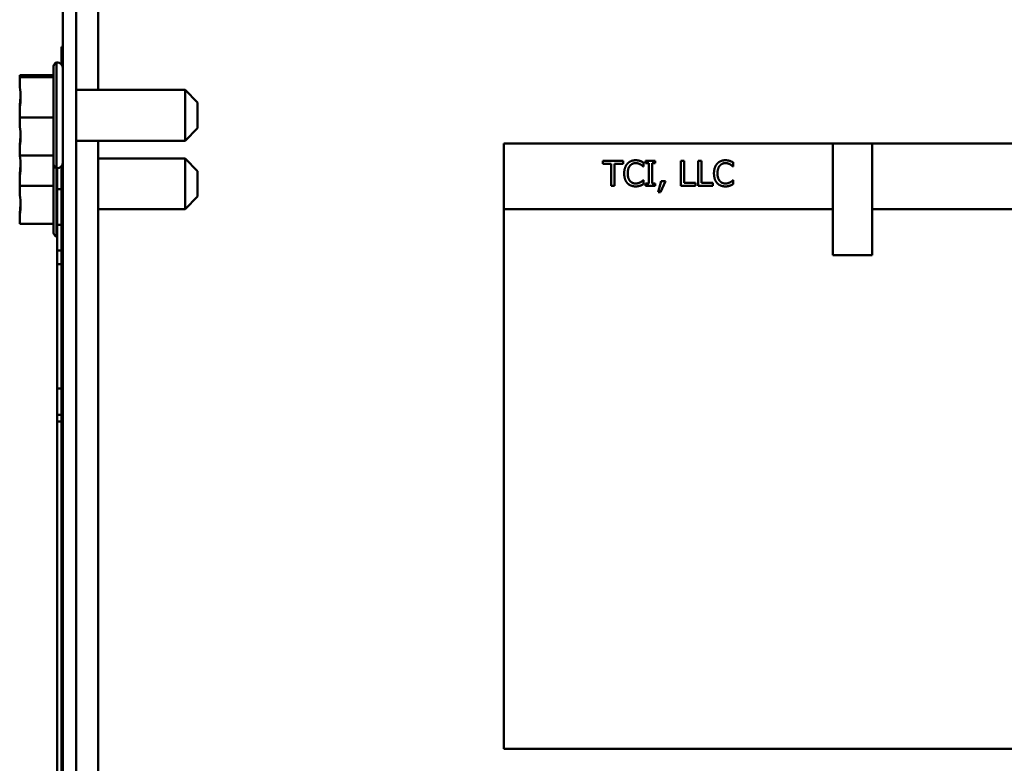
# Model space of a CAD drawing. Units: inches. Extents: x 4 to 172, y 2 to 134.
# Drawn here: x 111 to 116, y 77 to 81 of the extents above; entities that cross this region are included whole.
import ezdxf

# ---------------------------------------------------------------- set-up
doc = ezdxf.new("R2010")
doc.units = ezdxf.units.IN
doc.header["$LTSCALE"] = 8
doc.header["$MEASUREMENT"] = 0
doc.layers.add('Visible (ANSI)', color=7, linetype='Continuous', lineweight=50)

msp = doc.modelspace()

# ---------------------------------------------------------------- linework, layer by layer
at = {"layer": 'Visible (ANSI)'}
for p, q in [((111.0752, 53.9596), (111.0752, 82.7098)), ((111.1377, 82.7098), (111.1377, 53.9596)), ((111.2427, 82.7098), (111.2427, 80.2653)), ((111.0682, 80.4709), (111.0682, 80.3861)), ((111.0682, 80.4709), (111.0752, 80.4709)), ((111.0452, 79.8928), (111.0452, 80.3968)), ((110.8702, 80.3349), (111.0302, 80.3349)), ((110.8702, 80.3349), (110.8702, 80.3336)), ((110.8702, 80.3336), (110.8702, 80.3267)), ((111.0302, 79.9188), (111.0302, 80.3708)), ((110.8702, 80.3267), (110.8702, 80.3254)), ((110.8702, 80.3254), (111.0302, 80.3254)), ((110.8702, 80.3254), (110.8702, 80.2999)), ((111.6552, 80.2653), (111.1377, 80.2653)), ((111.6552, 80.0243), (111.6552, 80.2653)), ((111.7152, 80.2053), (111.6552, 80.2653)), ((111.7152, 80.2053), (111.7152, 80.0843)), ((110.8702, 80.1785), (110.8702, 80.1608)), ((110.8702, 80.1608), (110.8702, 80.1354)), ((110.8702, 80.1354), (111.0302, 80.1354)), ((110.8702, 80.1354), (110.8702, 80.1111)), ((111.7152, 80.0843), (111.6552, 80.0243)), ((110.8702, 80.0097), (110.8711, 80.0097)), ((110.8702, 80.0097), (110.8702, 80.0084)), ((110.8702, 80.0084), (110.8702, 80.0015)), ((111.6552, 80.0243), (111.1377, 80.0243)), ((111.2427, 80.0243), (111.2427, 67.3801)), ((114.7314, 80.0119), (113.1689, 80.0119)), ((113.1689, 80.0119), (113.1689, 79.6994)), ((114.7314, 80.0119), (114.7314, 79.4806)), ((114.9189, 80.0119), (114.7314, 80.0119)), ((119.0439, 80.0119), (114.9189, 80.0119)), ((114.9189, 79.4806), (114.9189, 80.0119)), ((110.8702, 80.0015), (110.8702, 80.0002)), ((110.8702, 80.0002), (110.8705, 80.0002)), ((110.8702, 80.0002), (110.8702, 79.9897)), ((110.8702, 79.9897), (110.8702, 79.979)), ((110.8702, 79.979), (110.8702, 79.9548)), ((110.8702, 79.9548), (111.0302, 79.9548)), ((111.0302, 79.5936), (111.0302, 79.9188)), ((111.6552, 79.9401), (111.2427, 79.9401)), ((111.6552, 79.6991), (111.6552, 79.9401)), ((111.7152, 79.8801), (111.6552, 79.9401)), ((113.6391, 79.9153), (113.6391, 79.9295)), ((113.6391, 79.9295), (113.7356, 79.9295)), ((113.6794, 79.9153), (113.6391, 79.9153)), ((113.6794, 79.8095), (113.6794, 79.9153)), ((113.6954, 79.9153), (113.6954, 79.8095)), ((113.7356, 79.9153), (113.6954, 79.9153)), ((113.7356, 79.9295), (113.7356, 79.9153)), ((113.832, 79.9215), (113.832, 79.9023)), ((113.8422, 79.9172), (113.8422, 79.9295)), ((113.8422, 79.9295), (113.8887, 79.9295)), ((113.8575, 79.9172), (113.8422, 79.9172)), ((113.8575, 79.8217), (113.8575, 79.9172)), ((113.8887, 79.9172), (113.8734, 79.9172)), ((113.8734, 79.9172), (113.8734, 79.8217)), ((113.8887, 79.9295), (113.8887, 79.9172)), ((114.0099, 79.8095), (114.0099, 79.9295)), ((114.0099, 79.9295), (114.0259, 79.9295)), ((114.0259, 79.9295), (114.0259, 79.8237)), ((114.092, 79.9295), (114.108, 79.9295)), ((114.092, 79.8095), (114.092, 79.9295)), ((114.108, 79.9295), (114.108, 79.8237)), ((114.2583, 79.9215), (114.2583, 79.9023)), ((111.0452, 79.5676), (111.0452, 79.8928)), ((111.0482, 79.7948), (111.0482, 79.893)), ((111.0682, 79.9036), (111.0682, 75.4709)), ((111.7152, 79.8801), (111.7152, 79.7591)), ((113.832, 79.9023), (113.8307, 79.9023)), ((114.2583, 79.9023), (114.257, 79.9023)), ((110.8702, 79.8533), (110.8702, 79.8357)), ((110.8702, 79.8357), (110.8702, 79.8102)), ((113.8308, 79.8367), (113.832, 79.8367)), ((113.832, 79.8367), (113.832, 79.8177)), ((113.8422, 79.8095), (113.8422, 79.8217)), ((113.8422, 79.8217), (113.8575, 79.8217)), ((113.8734, 79.8217), (113.8887, 79.8217)), ((113.8887, 79.8217), (113.8887, 79.8095)), ((113.9022, 79.7796), (113.9164, 79.8324)), ((113.9365, 79.8324), (113.914, 79.7796)), ((113.9164, 79.8324), (113.9365, 79.8324)), ((114.0259, 79.8237), (114.0795, 79.8237)), ((114.0795, 79.8237), (114.0795, 79.8095)), ((114.108, 79.8237), (114.1615, 79.8237)), ((114.1615, 79.8237), (114.1615, 79.8095)), ((114.2571, 79.8367), (114.2583, 79.8367)), ((114.2583, 79.8367), (114.2583, 79.8177)), ((110.8702, 79.8102), (111.0302, 79.8102)), ((110.8702, 79.8102), (110.8702, 79.786)), ((111.0482, 79.6246), (111.0482, 79.7948)), ((111.0682, 79.7948), (111.0482, 79.7948)), ((113.6954, 79.8095), (113.6794, 79.8095)), ((113.8887, 79.8095), (113.8422, 79.8095)), ((113.914, 79.7796), (113.9022, 79.7796)), ((114.0795, 79.8095), (114.0099, 79.8095)), ((114.1615, 79.8095), (114.092, 79.8095)), ((111.7152, 79.7591), (111.6552, 79.6991)), ((111.6552, 79.6991), (111.2427, 79.6991)), ((113.1689, 79.6994), (114.7314, 79.6994)), ((113.1689, 79.6994), (113.1689, 77.1369)), ((114.9189, 79.6994), (119.0439, 79.6994)), ((110.8702, 79.6645), (110.8702, 79.6538)), ((110.8702, 79.6538), (110.8702, 79.6296)), ((110.8702, 79.6296), (111.0302, 79.6296)), ((111.0482, 79.5029), (111.0482, 79.6246)), ((111.0682, 79.6246), (111.0482, 79.6246)), ((111.0482, 79.4381), (111.0482, 79.5029)), ((111.0682, 79.5029), (111.0482, 79.5029)), ((114.7314, 79.4806), (114.9189, 79.4806)), ((111.0482, 78.8484), (111.0482, 79.4381)), ((111.0682, 79.4381), (111.0482, 79.4381)), ((111.0482, 78.722), (111.0482, 78.8484)), ((111.0682, 78.8484), (111.0482, 78.8484)), ((111.0682, 78.722), (111.0482, 78.722)), ((111.0482, 76.8904), (111.0482, 78.6904)), ((111.0682, 78.6904), (111.0482, 78.6904)), ((113.1689, 77.1369), (119.0439, 77.1369))]:
    msp.add_line(p, q, dxfattribs=at)
for centre, start, end in [((111.0602, 80.3708), 120, 180), ((111.0452, 80.3668), 0, 90), ((111.0602, 79.9188), 180, 240), ((111.0452, 79.9228), 270, 0), ((111.0602, 79.5936), 180, 240), ((111.0452, 79.5976), 270, 275.7392)]:
    msp.add_arc(centre, 0.03, start, end, dxfattribs=at)
for points, knots in [([(110.8702, 80.3267), (110.8702, 80.327), (110.8707, 80.3274), (110.8727, 80.3285), (110.8747, 80.3294), (110.8747, 80.3301), (110.8747, 80.3309), (110.8727, 80.3318), (110.8707, 80.3329), (110.8702, 80.3333), (110.8702, 80.3336)], [-0.1870986, -0.1870986, -0.1870986, -0.1870986, -0.1282749, -0.1282749, 0, 0, 0, 0.1282749, 0.1282749, 0.1870986, 0.1870986, 0.1870986, 0.1870986]), ([(110.8702, 80.1608), (110.8702, 80.1677), (110.8707, 80.1759), (110.8727, 80.1976), (110.8747, 80.2154), (110.8747, 80.2304), (110.8747, 80.2453), (110.8727, 80.2631), (110.8707, 80.2849), (110.8702, 80.2931), (110.8702, 80.2999)], [-0.1870986, -0.1870986, -0.1870986, -0.1870986, -0.1282749, -0.1282749, 0, 0, 0, 0.1282749, 0.1282749, 0.1870986, 0.1870986, 0.1870986, 0.1870986]), ([(110.8746, 80.2377), (110.8741, 80.2251), (110.8724, 80.2112), (110.8707, 80.1928), (110.8702, 80.185), (110.8702, 80.1785)], [0.0202768, 0.0202768, 0.0202768, 0.0202768, 0.1282749, 0.1282749, 0.1870986, 0.1870986, 0.1870986, 0.1870986]), ([(110.8702, 79.979), (110.8702, 79.9855), (110.8707, 79.9933), (110.8727, 80.0139), (110.8747, 80.0309), (110.8747, 80.0451), (110.8747, 80.0593), (110.8727, 80.0762), (110.8707, 80.0968), (110.8702, 80.1046), (110.8702, 80.1111)], [-0.1870986, -0.1870986, -0.1870986, -0.1870986, -0.1282749, -0.1282749, 0, 0, 0, 0.1282749, 0.1282749, 0.1870986, 0.1870986, 0.1870986, 0.1870986]), ([(110.8746, 80.052), (110.8741, 80.0388), (110.8724, 80.0241), (110.8707, 80.0048), (110.8702, 79.9966), (110.8702, 79.9897)], [0.0202768, 0.0202768, 0.0202768, 0.0202768, 0.1282749, 0.1282749, 0.1870986, 0.1870986, 0.1870986, 0.1870986]), ([(110.8702, 79.8357), (110.8702, 79.8425), (110.8707, 79.8507), (110.8727, 79.8724), (110.8747, 79.8903), (110.8747, 79.9052), (110.8747, 79.9201), (110.8727, 79.938), (110.8713, 79.9535), (110.8712, 79.9541), (110.8712, 79.9548)], [-0.1870986, -0.1870986, -0.1870986, -0.1870986, -0.1282749, -0.1282749, 0, 0, 0, 0.1282749, 0.1282749, 0.1336406, 0.1336406, 0.1336406, 0.1336406]), ([(110.8746, 79.9125), (110.8741, 79.8999), (110.8724, 79.886), (110.8707, 79.8676), (110.8702, 79.8598), (110.8702, 79.8533)], [0.0202768, 0.0202768, 0.0202768, 0.0202768, 0.1282749, 0.1282749, 0.1870986, 0.1870986, 0.1870986, 0.1870986]), ([(110.8702, 79.6538), (110.8702, 79.6603), (110.8707, 79.6681), (110.8727, 79.6888), (110.8747, 79.7057), (110.8747, 79.7199), (110.8747, 79.7341), (110.8727, 79.751), (110.8707, 79.7717), (110.8702, 79.7795), (110.8702, 79.786)], [-0.1870986, -0.1870986, -0.1870986, -0.1870986, -0.1282749, -0.1282749, 0, 0, 0, 0.1282749, 0.1282749, 0.1870986, 0.1870986, 0.1870986, 0.1870986]), ([(110.8746, 79.7268), (110.8741, 79.7136), (110.8724, 79.699), (110.8707, 79.6796), (110.8702, 79.6714), (110.8702, 79.6645)], [0.0202768, 0.0202768, 0.0202768, 0.0202768, 0.1282749, 0.1282749, 0.1870986, 0.1870986, 0.1870986, 0.1870986])]:
    msp.add_open_spline(points, degree=3, knots=knots, dxfattribs=at)
for points, degree in [([(110.871, 80.0075), (110.8705, 80.0078), (110.8702, 80.0082), (110.8702, 80.0084)], 3), ([(110.8702, 80.0015), (110.8702, 80.0017), (110.8703, 80.0019), (110.8706, 80.0021)], 3), ([(113.741, 79.8694), (113.741, 79.8845), (113.7486, 79.9068), (113.7559, 79.9151)], 2), ([(113.7559, 79.9151), (113.7631, 79.9232), (113.7828, 79.9316), (113.7949, 79.9316)], 2), ([(113.7948, 79.918), (113.7872, 79.918), (113.7734, 79.9117), (113.7683, 79.9057)], 2), ([(113.8172, 79.9123), (113.8126, 79.9148), (113.8018, 79.918), (113.7948, 79.918)], 2), ([(113.7949, 79.9316), (113.801, 79.9316), (113.8116, 79.9299), (113.816, 79.9285)], 2), ([(113.816, 79.9285), (113.8199, 79.9273), (113.828, 79.9237), (113.832, 79.9215)], 2), ([(113.8307, 79.9023), (113.8286, 79.9042), (113.822, 79.9097), (113.8172, 79.9123)], 2), ([(114.1673, 79.8694), (114.1673, 79.8845), (114.175, 79.9068), (114.1823, 79.9151)], 2), ([(114.1823, 79.9151), (114.1895, 79.9232), (114.2091, 79.9316), (114.2213, 79.9316)], 2), ([(114.2212, 79.918), (114.2135, 79.918), (114.1998, 79.9117), (114.1946, 79.9057)], 2), ([(114.2435, 79.9123), (114.239, 79.9148), (114.2282, 79.918), (114.2212, 79.918)], 2), ([(114.2213, 79.9316), (114.2273, 79.9316), (114.2379, 79.9299), (114.2424, 79.9285)], 2), ([(114.2424, 79.9285), (114.2462, 79.9273), (114.2543, 79.9237), (114.2583, 79.9215)], 2), ([(114.257, 79.9023), (114.2549, 79.9042), (114.2483, 79.9097), (114.2435, 79.9123)], 2), ([(113.756, 79.8231), (113.7488, 79.8309), (113.741, 79.8542), (113.741, 79.8694)], 2), ([(113.7683, 79.9057), (113.7632, 79.8995), (113.7576, 79.881), (113.7576, 79.8694)], 2), ([(113.7576, 79.8694), (113.7576, 79.857), (113.7635, 79.8392), (113.7687, 79.8331)], 2), ([(114.1824, 79.8231), (114.1752, 79.8309), (114.1673, 79.8542), (114.1673, 79.8694)], 2), ([(114.1946, 79.9057), (114.1896, 79.8995), (114.1839, 79.881), (114.1839, 79.8694)], 2), ([(114.1839, 79.8694), (114.1839, 79.857), (114.1898, 79.8392), (114.195, 79.8331)], 2), ([(113.7946, 79.8074), (113.783, 79.8074), (113.7632, 79.8152), (113.756, 79.8231)], 2), ([(113.7687, 79.8331), (113.7737, 79.8272), (113.7872, 79.8212), (113.7948, 79.8212)], 2), ([(113.7948, 79.8212), (113.8017, 79.8212), (113.8135, 79.8246), (113.8181, 79.8271)], 2), ([(113.8181, 79.8271), (113.8225, 79.8296), (113.829, 79.8349), (113.8308, 79.8367)], 2), ([(114.221, 79.8074), (114.2093, 79.8074), (114.1896, 79.8152), (114.1824, 79.8231)], 2), ([(114.195, 79.8331), (114.2001, 79.8272), (114.2136, 79.8212), (114.2212, 79.8212)], 2), ([(114.2212, 79.8212), (114.2281, 79.8212), (114.2398, 79.8246), (114.2444, 79.8271)], 2), ([(114.2444, 79.8271), (114.2488, 79.8296), (114.2553, 79.8349), (114.2571, 79.8367)], 2), ([(113.816, 79.8109), (113.8108, 79.8091), (113.8018, 79.8074), (113.7946, 79.8074)], 2), ([(113.832, 79.8177), (113.828, 79.8158), (113.821, 79.8124), (113.816, 79.8109)], 2), ([(114.2424, 79.8109), (114.2371, 79.8091), (114.2282, 79.8074), (114.221, 79.8074)], 2), ([(114.2583, 79.8177), (114.2543, 79.8158), (114.2473, 79.8124), (114.2424, 79.8109)], 2), ([(111.0482, 78.6904), (111.0482, 78.7129), (111.0482, 78.7183), (111.0482, 78.722)], 3)]:
    msp.add_open_spline(points, degree=degree, dxfattribs=at)

doc.saveas('drawing.dxf')
